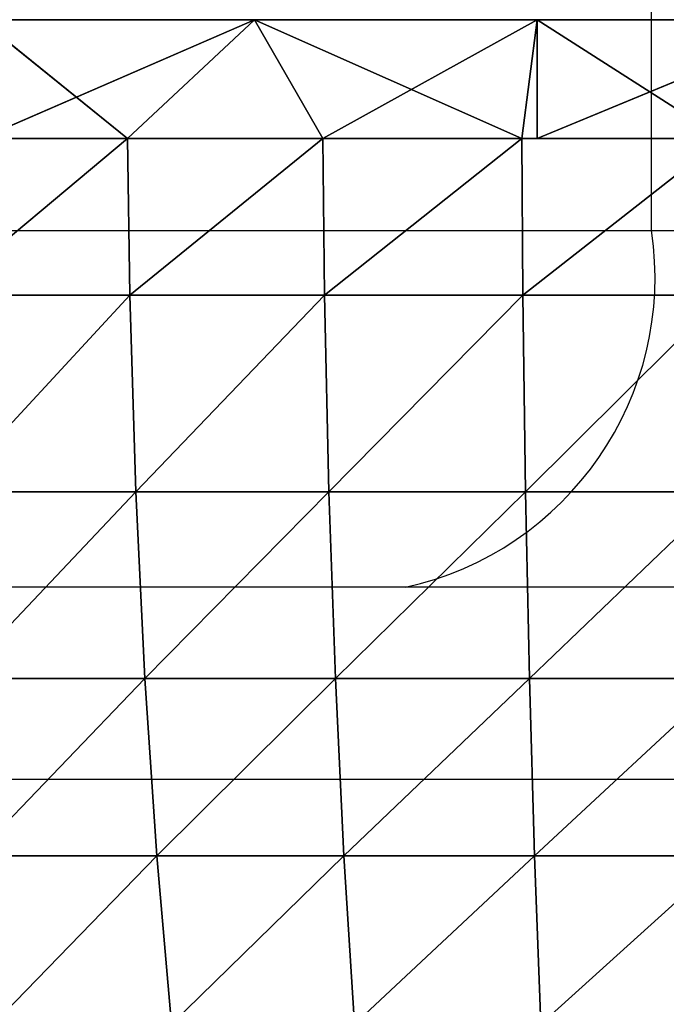
# Model space of a CAD drawing. Units: centimetres. Extents: x -191 to 190, y -157 to 158.
# Drawn here: x -1 to 0, y -6 to -5 of the extents above; entities that cross this region are included whole.
import ezdxf

# ---------------------------------------------------------------- set-up
doc = ezdxf.new("R2010")
doc.units = ezdxf.units.CM
doc.header["$LTSCALE"] = 2.54
doc.layers.get('0').update_dxf_attribs({"true_color": 0xff5454})
doc.layers.add('strefa', color=7, linetype='Continuous')

# ---------------------------------------------------------------- blocks, each defined once
blk = doc.blocks.new('3DGeom~716_Defintion')
at = {"color": 0}
for p, q in [((-356.17, 446.66, -1163.01), (-348.29, 536.55, -1137.28)), ((-356.17, 446.66, -1163.01), (-348.29, 536.55, -1137.28)), ((-348.29, 536.55, 1137.28), (-356.17, 446.66, 1163.01)), ((-348.29, 536.55, 1137.28), (-356.17, 446.66, 1163.01)), ((-250.59, 536.55, -1162.72), (-256.25, 446.66, -1189.03)), ((-250.59, 536.55, -1162.72), (-256.25, 446.66, -1189.03)), ((-256.25, 446.66, 1189.03), (-250.59, 536.55, 1162.72)), ((-256.25, 446.66, 1189.03), (-250.59, 536.55, 1162.72)), ((-151.08, 536.55, 1179.78), (-154.5, 446.66, 1206.47)), ((-154.5, 446.66, -1206.47), (-151.08, 536.55, -1179.78)), ((-154.5, 446.66, -1206.47), (-151.08, 536.55, -1179.78)), ((-151.08, 536.55, 1179.78), (-154.5, 446.66, 1206.47)), ((-453.52, 446.66, 1128.62), (-356.17, 446.66, 1163.01)), ((-356.17, 446.66, -1163.01), (-453.52, 446.66, -1128.62)), ((-356.17, 446.66, -1163.01), (-453.52, 446.66, -1128.62)), ((-453.52, 446.66, 1128.62), (-356.17, 446.66, 1163.01)), ((-362.54, 352.01, 1183.81), (-356.17, 446.66, 1163.01)), ((-356.17, 446.66, -1163.01), (-362.54, 352.01, -1183.81)), ((-356.17, 446.66, -1163.01), (-362.54, 352.01, -1183.81)), ((-362.54, 352.01, 1183.81), (-356.17, 446.66, 1163.01)), ((-356.17, 446.66, -1163.01), (-256.25, 446.66, -1189.03)), ((-356.17, 446.66, -1163.01), (-256.25, 446.66, -1189.03)), ((-256.25, 446.66, 1189.03), (-356.17, 446.66, 1163.01)), ((-256.25, 446.66, 1189.03), (-356.17, 446.66, 1163.01)), ((-260.84, 352.01, -1210.29), (-256.25, 446.66, -1189.03)), ((-260.84, 352.01, -1210.29), (-256.25, 446.66, -1189.03)), ((-256.25, 446.66, 1189.03), (-260.84, 352.01, 1210.29)), ((-256.25, 446.66, 1189.03), (-260.84, 352.01, 1210.29)), ((-154.5, 446.66, -1206.47), (-256.25, 446.66, -1189.03)), ((-154.5, 446.66, -1206.47), (-256.25, 446.66, -1189.03)), ((-256.25, 446.66, 1189.03), (-154.5, 446.66, 1206.47)), ((-256.25, 446.66, 1189.03), (-154.5, 446.66, 1206.47)), ((-157.26, 352.01, -1228.05), (-154.5, 446.66, -1206.47)), ((-157.26, 352.01, -1228.05), (-154.5, 446.66, -1206.47)), ((-51.62, 446.66, -1215.23), (-154.5, 446.66, -1206.47)), ((-51.62, 446.66, -1215.23), (-154.5, 446.66, -1206.47)), ((-461.62, 352.01, 1148.8), (-362.54, 352.01, 1183.81)), ((-461.62, 352.01, 1148.8), (-362.54, 352.01, 1183.81)), ((-461.62, 352.01, -1148.8), (-362.54, 352.01, -1183.81)), ((-461.62, 352.01, -1148.8), (-362.54, 352.01, -1183.81)), ((-367.35, 252.29, 1199.53), (-362.54, 352.01, 1183.81)), ((-367.35, 252.29, 1199.53), (-362.54, 352.01, 1183.81)), ((-367.35, 252.29, -1199.53), (-362.54, 352.01, -1183.81)), ((-367.35, 252.29, -1199.53), (-362.54, 352.01, -1183.81)), ((-362.54, 352.01, 1183.81), (-260.84, 352.01, 1210.29)), ((-260.84, 352.01, -1210.29), (-362.54, 352.01, -1183.81)), ((-260.84, 352.01, -1210.29), (-362.54, 352.01, -1183.81)), ((-362.54, 352.01, 1183.81), (-260.84, 352.01, 1210.29)), ((-264.3, 252.29, 1226.37), (-260.84, 352.01, 1210.29)), ((-264.3, 252.29, -1226.37), (-260.84, 352.01, -1210.29)), ((-264.3, 252.29, -1226.37), (-260.84, 352.01, -1210.29)), ((-264.3, 252.29, 1226.37), (-260.84, 352.01, 1210.29)), ((-157.26, 352.01, -1228.05), (-260.84, 352.01, -1210.29)), ((-157.26, 352.01, -1228.05), (-260.84, 352.01, -1210.29)), ((-157.26, 352.01, 1228.05), (-260.84, 352.01, 1210.29)), ((-157.26, 352.01, 1228.05), (-260.84, 352.01, 1210.29)), ((-157.26, 352.01, -1228.05), (-159.35, 252.29, -1244.36)), ((-157.26, 352.01, -1228.05), (-159.35, 252.29, -1244.36)), ((-157.26, 352.01, -1228.05), (-52.55, 352.01, -1236.96)), ((-157.26, 352.01, -1228.05), (-52.55, 352.01, -1236.96)), ((-157.26, 352.01, 1228.05), (-52.55, 352.01, 1236.96)), ((-157.26, 352.01, 1228.05), (-52.55, 352.01, 1236.96)), ((-467.76, 252.29, 1164.06), (-367.35, 252.29, 1199.53)), ((-467.76, 252.29, 1164.06), (-367.35, 252.29, 1199.53)), ((-367.35, 252.29, -1199.53), (-467.76, 252.29, -1164.06)), ((-367.35, 252.29, -1199.53), (-467.76, 252.29, -1164.06)), ((-370.56, 147.16, 1210.02), (-367.35, 252.29, 1199.53)), ((-370.56, 147.16, 1210.02), (-367.35, 252.29, 1199.53)), ((-370.56, 147.16, -1210.02), (-367.35, 252.29, -1199.53)), ((-370.56, 147.16, -1210.02), (-367.35, 252.29, -1199.53)), ((-367.35, 252.29, 1199.53), (-264.3, 252.29, 1226.37)), ((-367.35, 252.29, 1199.53), (-264.3, 252.29, 1226.37)), ((-264.3, 252.29, -1226.37), (-367.35, 252.29, -1199.53)), ((-264.3, 252.29, -1226.37), (-367.35, 252.29, -1199.53)), ((-264.3, 252.29, -1226.37), (-266.61, 147.16, -1237.08)), ((-264.3, 252.29, -1226.37), (-266.61, 147.16, -1237.08)), ((-264.3, 252.29, -1226.37), (-159.35, 252.29, -1244.36)), ((-264.3, 252.29, -1226.37), (-159.35, 252.29, -1244.36)), ((-160.74, 147.16, 1255.24), (-159.35, 252.29, 1244.36)), ((-160.74, 147.16, -1255.24), (-159.35, 252.29, -1244.36)), ((-160.74, 147.16, -1255.24), (-159.35, 252.29, -1244.36)), ((-160.74, 147.16, 1255.24), (-159.35, 252.29, 1244.36)), ((-53.24, 252.29, -1253.39), (-159.35, 252.29, -1244.36)), ((-53.24, 252.29, -1253.39), (-159.35, 252.29, -1244.36)), ((-53.24, 252.29, 1253.39), (-159.35, 252.29, 1244.36)), ((-53.24, 252.29, 1253.39), (-159.35, 252.29, 1244.36)), ((-370.56, 147.16, 1210.02), (-471.84, 147.16, 1174.23)), ((-370.56, 147.16, -1210.02), (-471.84, 147.16, -1174.23)), ((-370.56, 147.16, 1210.02), (-471.84, 147.16, 1174.23)), ((-370.56, 147.16, -1210.02), (-471.84, 147.16, -1174.23)), ((-371.88, 63.5, 1214.33), (-370.56, 147.16, 1210.02)), ((-371.88, 63.5, 1214.33), (-370.56, 147.16, 1210.02)), ((-371.88, 63.5, -1214.33), (-370.56, 147.16, -1210.02)), ((-371.88, 63.5, -1214.33), (-370.56, 147.16, -1210.02)), ((-370.56, 147.16, 1210.02), (-266.61, 147.16, 1237.08)), ((-370.56, 147.16, -1210.02), (-266.61, 147.16, -1237.08)), ((-370.56, 147.16, 1210.02), (-266.61, 147.16, 1237.08)), ((-370.56, 147.16, -1210.02), (-266.61, 147.16, -1237.08)), ((-267.56, 63.5, -1241.5), (-266.61, 147.16, -1237.08)), ((-267.56, 63.5, -1241.5), (-266.61, 147.16, -1237.08)), ((-266.61, 147.16, 1237.08), (-160.74, 147.16, 1255.24)), ((-160.74, 147.16, -1255.24), (-266.61, 147.16, -1237.08)), ((-266.61, 147.16, 1237.08), (-160.74, 147.16, 1255.24)), ((-160.74, 147.16, -1255.24), (-266.61, 147.16, -1237.08)), ((-161.31, 63.5, 1259.71), (-160.74, 147.16, 1255.24)), ((-161.31, 63.5, 1259.71), (-160.74, 147.16, 1255.24)), ((-161.31, 63.5, -1259.71), (-160.74, 147.16, -1255.24)), ((-161.31, 63.5, -1259.71), (-160.74, 147.16, -1255.24)), ((-53.71, 147.16, -1264.35), (-160.74, 147.16, -1255.24)), ((-160.74, 147.16, 1255.24), (-53.71, 147.16, 1264.35)), ((-160.74, 147.16, 1255.24), (-53.71, 147.16, 1264.35)), ((-53.71, 147.16, -1264.35), (-160.74, 147.16, -1255.24)), ((-450.35, 0, 1187.47), (-371.88, 63.5, 1214.33)), ((-450.35, 0, 1187.47), (-371.88, 63.5, 1214.33)), ((-450.08, 63.5, -1186.7), (-303.93, 0, -1233.1)), ((-450.08, 63.5, -1186.7), (-303.93, 0, -1233.1)), ((-371.88, 63.5, -1214.33), (-303.93, 0, -1233.1)), ((-371.88, 63.5, -1214.33), (-303.93, 0, -1233.1)), ((-303.93, 0, 1233.1), (-371.88, 63.5, 1214.33)), ((-303.93, 0, 1233.1), (-371.88, 63.5, 1214.33)), ((-267.56, 63.5, -1241.5), (-303.93, 0, -1233.1)), ((-267.56, 63.5, -1241.5), (-303.93, 0, -1233.1)), ((-161.31, 63.5, 1259.71), (-303.93, 0, 1233.1)), ((-161.31, 63.5, 1259.71), (-303.93, 0, 1233.1)), ((-267.56, 63.5, -1241.5), (-153.08, 0, -1260.74)), ((-267.56, 63.5, -1241.5), (-153.08, 0, -1260.74)), ((-161.31, 63.5, -1259.71), (-153.08, 0, -1260.74)), ((-161.31, 63.5, -1259.71), (-153.08, 0, -1260.74)), ((-161.31, 63.5, 1259.71), (-153.08, 0, 1260.74)), ((-161.31, 63.5, 1259.71), (-153.08, 0, 1260.74)), ((-153.08, 0, -1260.74), (-153.05, 63.5, -1260.42)), ((-153.08, 0, -1260.74), (-153.05, 63.5, -1260.42)), ((-153.08, 0, 1260.74), (-53.9, 63.5, 1268.86)), ((-153.08, 0, 1260.74), (-53.9, 63.5, 1268.86)), ((-153.05, 63.5, -1260.42), (0, 0, -1270)), ((-153.05, 63.5, -1260.42), (0, 0, -1270))]:
    blk.add_line(p, q, dxfattribs=at)
at = {"color": 253, "true_color": 0x989ea1}
for p, q in [((-157.26, 352.01, 1228.05), (-154.5, 446.66, 1206.47)), ((-157.26, 352.01, 1228.05), (-154.5, 446.66, 1206.47)), ((-51.62, 446.66, 1215.23), (-154.5, 446.66, 1206.47)), ((-51.62, 446.66, 1215.23), (-154.5, 446.66, 1206.47)), ((-157.26, 352.01, 1228.05), (-159.35, 252.29, 1244.36)), ((-157.26, 352.01, 1228.05), (-159.35, 252.29, 1244.36)), ((-266.61, 147.16, 1237.08), (-264.3, 252.29, 1226.37)), ((-266.61, 147.16, 1237.08), (-264.3, 252.29, 1226.37)), ((-264.3, 252.29, 1226.37), (-159.35, 252.29, 1244.36)), ((-264.3, 252.29, 1226.37), (-159.35, 252.29, 1244.36)), ((-267.56, 63.5, 1241.5), (-266.61, 147.16, 1237.08)), ((-267.56, 63.5, 1241.5), (-266.61, 147.16, 1237.08)), ((-473.53, 63.5, 1178.42), (-371.88, 63.5, 1214.33)), ((-371.88, 63.5, -1214.33), (-473.53, 63.5, -1178.42)), ((-371.88, 63.5, 1214.33), (-473.53, 63.5, 1178.42)), ((-450.08, 63.5, -1186.7), (-371.88, 63.5, -1214.33)), ((-371.88, 63.5, 1214.33), (-267.56, 63.5, 1241.5)), ((-267.56, 63.5, -1241.5), (-371.88, 63.5, -1214.33)), ((-371.88, 63.5, -1214.33), (-267.56, 63.5, -1241.5)), ((-267.56, 63.5, 1241.5), (-371.88, 63.5, 1214.33)), ((-267.56, 63.5, 1241.5), (-303.93, 0, 1233.1)), ((-267.56, 63.5, 1241.5), (-303.93, 0, 1233.1)), ((-267.56, 63.5, 1241.5), (-161.31, 63.5, 1259.71)), ((-161.31, 63.5, -1259.71), (-267.56, 63.5, -1241.5)), ((-267.56, 63.5, -1241.5), (-161.31, 63.5, -1259.71)), ((-161.31, 63.5, 1259.71), (-267.56, 63.5, 1241.5)), ((-161.31, 63.5, 1259.71), (-53.9, 63.5, 1268.86)), ((-53.9, 63.5, -1268.86), (-161.31, 63.5, -1259.71)), ((-161.31, 63.5, -1259.71), (-153.05, 63.5, -1260.42)), ((-53.9, 63.5, 1268.86), (-161.31, 63.5, 1259.71)), ((-153.05, 63.5, -1260.42), (-53.9, 63.5, -1268.86)), ((-303.93, 0, -1233.1), (-450.35, 0, -1187.47)), ((-450.35, 0, -1187.47), (-303.93, 0, -1233.1)), ((-153.08, 0, -1260.74), (-303.93, 0, -1233.1)), ((-303.93, 0, 1233.1), (-153.08, 0, 1260.74)), ((-303.93, 0, -1233.1), (-153.08, 0, -1260.74)), ((-153.08, 0, 1260.74), (-303.93, 0, 1233.1)), ((0, 0, -1270), (-153.08, 0, -1260.74)), ((-153.08, 0, 1260.74), (0, 0, 1270)), ((-153.08, 0, -1260.74), (0, 0, -1270)), ((0, 0, 1270), (-153.08, 0, 1260.74)), ((-450.35, 0, 1187.47), (-303.93, 0, 1233.1)), ((-303.93, 0, 1233.1), (-450.35, 0, 1187.47))]:
    blk.add_line(p, q, dxfattribs=at)
mesh = blk.add_polyface(dxfattribs=at)
corners = [(-443.48, 536.55, -1103.65), (-356.17, 446.66, -1163.01), (-453.52, 446.66, -1128.62), (-348.29, 536.55, -1137.28)]
mesh.append_faces([[corners[k] for k in face] for face in [(0, 1, 2), (1, 0, 3)]], dxfattribs={"vtx0": -1, "color": 253})
mesh = blk.add_polyface(dxfattribs=at)
corners = [(-356.17, 446.66, 1163.01), (-443.48, 536.55, 1103.65), (-453.52, 446.66, 1128.62), (-348.29, 536.55, 1137.28)]
mesh.append_faces([[corners[k] for k in face] for face in [(0, 1, 2), (1, 0, 3)]], dxfattribs={"vtx0": -1, "color": 253})
mesh = blk.add_polyface(dxfattribs=at)
corners = [(-348.29, 536.55, -1137.28), (-256.25, 446.66, -1189.03), (-356.17, 446.66, -1163.01), (-250.59, 536.55, -1162.72)]
mesh.append_faces([[corners[k] for k in face] for face in [(0, 1, 2), (1, 0, 3)]], dxfattribs={"vtx0": -1, "color": 253})
mesh = blk.add_polyface(dxfattribs=at)
corners = [(-256.25, 446.66, 1189.03), (-348.29, 536.55, 1137.28), (-356.17, 446.66, 1163.01), (-250.59, 536.55, 1162.72)]
mesh.append_faces([[corners[k] for k in face] for face in [(0, 1, 2), (1, 0, 3)]], dxfattribs={"vtx0": -1, "color": 253})
mesh = blk.add_polyface(dxfattribs=at)
corners = [(-250.59, 536.55, -1162.72), (-154.5, 446.66, -1206.47), (-256.25, 446.66, -1189.03), (-151.08, 536.55, -1179.78)]
mesh.append_faces([[corners[k] for k in face] for face in [(0, 1, 2), (1, 0, 3)]], dxfattribs={"vtx0": -1, "color": 253})
mesh = blk.add_polyface(dxfattribs=at)
corners = [(-154.5, 446.66, 1206.47), (-250.59, 536.55, 1162.72), (-256.25, 446.66, 1189.03), (-151.08, 536.55, 1179.78)]
mesh.append_faces([[corners[k] for k in face] for face in [(0, 1, 2), (1, 0, 3)]], dxfattribs={"vtx0": -1, "color": 253})
mesh = blk.add_polyface(dxfattribs=at)
corners = [(-51.62, 446.66, 1215.23), (-151.08, 536.55, 1179.78), (-154.5, 446.66, 1206.47), (-50.48, 536.55, 1188.34)]
mesh.append_faces([[corners[k] for k in face] for face in [(0, 1, 2), (1, 0, 3)]], dxfattribs={"vtx0": -1, "color": 253})
mesh = blk.add_polyface(dxfattribs=at)
corners = [(-151.08, 536.55, -1179.78), (-51.62, 446.66, -1215.23), (-154.5, 446.66, -1206.47), (-50.48, 536.55, -1188.34)]
mesh.append_faces([[corners[k] for k in face] for face in [(0, 1, 2), (1, 0, 3)]], dxfattribs={"vtx0": -1, "color": 253})
mesh = blk.add_polyface(dxfattribs=at)
corners = [(-362.54, 352.01, 1183.81), (-453.52, 446.66, 1128.62), (-461.62, 352.01, 1148.8), (-356.17, 446.66, 1163.01)]
mesh.append_faces([[corners[k] for k in face] for face in [(0, 1, 2), (1, 0, 3)]], dxfattribs={"vtx0": -1, "color": 253})
mesh = blk.add_polyface(dxfattribs=at)
corners = [(-453.52, 446.66, -1128.62), (-362.54, 352.01, -1183.81), (-461.62, 352.01, -1148.8), (-356.17, 446.66, -1163.01)]
mesh.append_faces([[corners[k] for k in face] for face in [(0, 1, 2), (1, 0, 3)]], dxfattribs={"vtx0": -1, "color": 253})
mesh = blk.add_polyface(dxfattribs=at)
corners = [(-356.17, 446.66, -1163.01), (-260.84, 352.01, -1210.29), (-362.54, 352.01, -1183.81), (-256.25, 446.66, -1189.03)]
mesh.append_faces([[corners[k] for k in face] for face in [(0, 1, 2), (1, 0, 3)]], dxfattribs={"vtx0": -1, "color": 253})
mesh = blk.add_polyface(dxfattribs=at)
corners = [(-260.84, 352.01, 1210.29), (-356.17, 446.66, 1163.01), (-362.54, 352.01, 1183.81), (-256.25, 446.66, 1189.03)]
mesh.append_faces([[corners[k] for k in face] for face in [(0, 1, 2), (1, 0, 3)]], dxfattribs={"vtx0": -1, "color": 253})
mesh = blk.add_polyface(dxfattribs=at)
corners = [(-256.25, 446.66, -1189.03), (-157.26, 352.01, -1228.05), (-260.84, 352.01, -1210.29), (-154.5, 446.66, -1206.47)]
mesh.append_faces([[corners[k] for k in face] for face in [(0, 1, 2), (1, 0, 3)]], dxfattribs={"vtx0": -1, "color": 253})
mesh = blk.add_polyface(dxfattribs=at)
corners = [(-157.26, 352.01, 1228.05), (-256.25, 446.66, 1189.03), (-260.84, 352.01, 1210.29), (-154.5, 446.66, 1206.47)]
mesh.append_faces([[corners[k] for k in face] for face in [(0, 1, 2), (1, 0, 3)]], dxfattribs={"vtx0": -1, "color": 253})
mesh = blk.add_polyface(dxfattribs=at)
corners = [(-154.5, 446.66, -1206.47), (-52.55, 352.01, -1236.96), (-157.26, 352.01, -1228.05), (-51.62, 446.66, -1215.23)]
mesh.append_faces([[corners[k] for k in face] for face in [(0, 1, 2), (1, 0, 3)]], dxfattribs={"vtx0": -1, "color": 253})
mesh = blk.add_polyface(dxfattribs=at)
corners = [(-52.55, 352.01, 1236.96), (-154.5, 446.66, 1206.47), (-157.26, 352.01, 1228.05), (-51.62, 446.66, 1215.23)]
mesh.append_faces([[corners[k] for k in face] for face in [(0, 1, 2), (1, 0, 3)]], dxfattribs={"vtx0": -1, "color": 253})
mesh = blk.add_polyface(dxfattribs=at)
corners = [(-367.35, 252.29, 1199.53), (-461.62, 352.01, 1148.8), (-467.76, 252.29, 1164.06), (-362.54, 352.01, 1183.81)]
mesh.append_faces([[corners[k] for k in face] for face in [(0, 1, 2), (1, 0, 3)]], dxfattribs={"vtx0": -1, "color": 253})
mesh = blk.add_polyface(dxfattribs=at)
corners = [(-461.62, 352.01, -1148.8), (-367.35, 252.29, -1199.53), (-467.76, 252.29, -1164.06), (-362.54, 352.01, -1183.81)]
mesh.append_faces([[corners[k] for k in face] for face in [(0, 1, 2), (1, 0, 3)]], dxfattribs={"vtx0": -1, "color": 253})
mesh = blk.add_polyface(dxfattribs=at)
corners = [(-264.3, 252.29, 1226.37), (-362.54, 352.01, 1183.81), (-367.35, 252.29, 1199.53), (-260.84, 352.01, 1210.29)]
mesh.append_faces([[corners[k] for k in face] for face in [(0, 1, 2), (1, 0, 3)]], dxfattribs={"vtx0": -1, "color": 253})
mesh = blk.add_polyface(dxfattribs=at)
corners = [(-362.54, 352.01, -1183.81), (-264.3, 252.29, -1226.37), (-367.35, 252.29, -1199.53), (-260.84, 352.01, -1210.29)]
mesh.append_faces([[corners[k] for k in face] for face in [(0, 1, 2), (1, 0, 3)]], dxfattribs={"vtx0": -1, "color": 253})
mesh = blk.add_polyface(dxfattribs=at)
corners = [(-260.84, 352.01, -1210.29), (-159.35, 252.29, -1244.36), (-264.3, 252.29, -1226.37), (-157.26, 352.01, -1228.05)]
mesh.append_faces([[corners[k] for k in face] for face in [(0, 1, 2), (1, 0, 3)]], dxfattribs={"vtx0": -1, "color": 253})
mesh = blk.add_polyface(dxfattribs=at)
corners = [(-159.35, 252.29, 1244.36), (-260.84, 352.01, 1210.29), (-264.3, 252.29, 1226.37), (-157.26, 352.01, 1228.05)]
mesh.append_faces([[corners[k] for k in face] for face in [(0, 1, 2), (1, 0, 3)]], dxfattribs={"vtx0": -1, "color": 253})
mesh = blk.add_polyface(dxfattribs=at)
corners = [(-157.26, 352.01, -1228.05), (-53.24, 252.29, -1253.39), (-159.35, 252.29, -1244.36), (-52.55, 352.01, -1236.96)]
mesh.append_faces([[corners[k] for k in face] for face in [(0, 1, 2), (1, 0, 3)]], dxfattribs={"vtx0": -1, "color": 253})
mesh = blk.add_polyface(dxfattribs=at)
corners = [(-53.24, 252.29, 1253.39), (-157.26, 352.01, 1228.05), (-159.35, 252.29, 1244.36), (-52.55, 352.01, 1236.96)]
mesh.append_faces([[corners[k] for k in face] for face in [(0, 1, 2), (1, 0, 3)]], dxfattribs={"vtx0": -1, "color": 253})
mesh = blk.add_polyface(dxfattribs=at)
corners = [(-370.56, 147.16, 1210.02), (-467.76, 252.29, 1164.06), (-471.84, 147.16, 1174.23), (-367.35, 252.29, 1199.53)]
mesh.append_faces([[corners[k] for k in face] for face in [(0, 1, 2), (1, 0, 3)]], dxfattribs={"vtx0": -1, "color": 253})
mesh = blk.add_polyface(dxfattribs=at)
corners = [(-467.76, 252.29, -1164.06), (-370.56, 147.16, -1210.02), (-471.84, 147.16, -1174.23), (-367.35, 252.29, -1199.53)]
mesh.append_faces([[corners[k] for k in face] for face in [(0, 1, 2), (1, 0, 3)]], dxfattribs={"vtx0": -1, "color": 253})
mesh = blk.add_polyface(dxfattribs=at)
corners = [(-266.61, 147.16, 1237.08), (-367.35, 252.29, 1199.53), (-370.56, 147.16, 1210.02), (-264.3, 252.29, 1226.37)]
mesh.append_faces([[corners[k] for k in face] for face in [(0, 1, 2), (1, 0, 3)]], dxfattribs={"vtx0": -1, "color": 253})
mesh = blk.add_polyface(dxfattribs=at)
corners = [(-367.35, 252.29, -1199.53), (-266.61, 147.16, -1237.08), (-370.56, 147.16, -1210.02), (-264.3, 252.29, -1226.37)]
mesh.append_faces([[corners[k] for k in face] for face in [(0, 1, 2), (1, 0, 3)]], dxfattribs={"vtx0": -1, "color": 253})
mesh = blk.add_polyface(dxfattribs=at)
corners = [(-160.74, 147.16, 1255.24), (-264.3, 252.29, 1226.37), (-266.61, 147.16, 1237.08), (-159.35, 252.29, 1244.36)]
mesh.append_faces([[corners[k] for k in face] for face in [(0, 1, 2), (1, 0, 3)]], dxfattribs={"vtx0": -1, "color": 253})
mesh = blk.add_polyface(dxfattribs=at)
corners = [(-264.3, 252.29, -1226.37), (-160.74, 147.16, -1255.24), (-266.61, 147.16, -1237.08), (-159.35, 252.29, -1244.36)]
mesh.append_faces([[corners[k] for k in face] for face in [(0, 1, 2), (1, 0, 3)]], dxfattribs={"vtx0": -1, "color": 253})
mesh = blk.add_polyface(dxfattribs=at)
corners = [(-159.35, 252.29, -1244.36), (-53.71, 147.16, -1264.35), (-160.74, 147.16, -1255.24), (-53.24, 252.29, -1253.39)]
mesh.append_faces([[corners[k] for k in face] for face in [(0, 1, 2), (1, 0, 3)]], dxfattribs={"vtx0": -1, "color": 253})
mesh = blk.add_polyface(dxfattribs=at)
corners = [(-53.71, 147.16, 1264.35), (-159.35, 252.29, 1244.36), (-160.74, 147.16, 1255.24), (-53.24, 252.29, 1253.39)]
mesh.append_faces([[corners[k] for k in face] for face in [(0, 1, 2), (1, 0, 3)]], dxfattribs={"vtx0": -1, "color": 253})
mesh = blk.add_polyface(dxfattribs=at)
corners = [(-371.88, 63.5, 1214.33), (-471.84, 147.16, 1174.23), (-473.53, 63.5, 1178.42), (-370.56, 147.16, 1210.02)]
mesh.append_faces([[corners[k] for k in face] for face in [(0, 1, 2), (1, 0, 3)]], dxfattribs={"vtx0": -1, "color": 253})
mesh = blk.add_polyface(dxfattribs=at)
corners = [(-471.84, 147.16, -1174.23), (-371.88, 63.5, -1214.33), (-473.53, 63.5, -1178.42), (-370.56, 147.16, -1210.02)]
mesh.append_faces([[corners[k] for k in face] for face in [(0, 1, 2), (1, 0, 3)]], dxfattribs={"vtx0": -1, "color": 253})
mesh = blk.add_polyface(dxfattribs=at)
corners = [(-267.56, 63.5, 1241.5), (-370.56, 147.16, 1210.02), (-371.88, 63.5, 1214.33), (-266.61, 147.16, 1237.08)]
mesh.append_faces([[corners[k] for k in face] for face in [(0, 1, 2), (1, 0, 3)]], dxfattribs={"vtx0": -1, "color": 253})
mesh = blk.add_polyface(dxfattribs=at)
corners = [(-370.56, 147.16, -1210.02), (-267.56, 63.5, -1241.5), (-371.88, 63.5, -1214.33), (-266.61, 147.16, -1237.08)]
mesh.append_faces([[corners[k] for k in face] for face in [(0, 1, 2), (1, 0, 3)]], dxfattribs={"vtx0": -1, "color": 253})
mesh = blk.add_polyface(dxfattribs=at)
corners = [(-161.31, 63.5, 1259.71), (-266.61, 147.16, 1237.08), (-267.56, 63.5, 1241.5), (-160.74, 147.16, 1255.24)]
mesh.append_faces([[corners[k] for k in face] for face in [(0, 1, 2), (1, 0, 3)]], dxfattribs={"vtx0": -1, "color": 253})
mesh = blk.add_polyface(dxfattribs=at)
corners = [(-266.61, 147.16, -1237.08), (-161.31, 63.5, -1259.71), (-267.56, 63.5, -1241.5), (-160.74, 147.16, -1255.24)]
mesh.append_faces([[corners[k] for k in face] for face in [(0, 1, 2), (1, 0, 3)]], dxfattribs={"vtx0": -1, "color": 253})
mesh = blk.add_polyface(dxfattribs=at)
corners = [(-53.9, 63.5, 1268.86), (-160.74, 147.16, 1255.24), (-161.31, 63.5, 1259.71), (-53.71, 147.16, 1264.35)]
mesh.append_faces([[corners[k] for k in face] for face in [(0, 1, 2), (1, 0, 3)]], dxfattribs={"vtx0": -1, "color": 253})
mesh = blk.add_polyface(dxfattribs=at)
corners = [(-160.74, 147.16, -1255.24), (-53.9, 63.5, -1268.86), (-161.31, 63.5, -1259.71), (-53.71, 147.16, -1264.35)]
mesh.append_faces([[corners[k] for k in face] for face in [(0, 1, 2), (1, 0, 3)]], dxfattribs={"vtx0": -1, "color": 253})
mesh = blk.add_polyface(dxfattribs=at)
corners = [(-371.88, 63.5, 1214.33), (-473.53, 63.5, 1178.42), (-450.35, 0, 1187.47)]
mesh.append_faces([[corners[k] for k in face] for face in [(0, 1, 2)]], dxfattribs={"color": 253})
mesh = blk.add_polyface(dxfattribs=at)
corners = [(-303.93, 0, -1233.1), (-450.35, 0, -1187.47), (-450.08, 63.5, -1186.7)]
mesh.append_faces([[corners[k] for k in face] for face in [(0, 1, 2)]], dxfattribs={"color": 253})
mesh = blk.add_polyface(dxfattribs=at)
corners = [(-303.93, 0, 1233.1), (-371.88, 63.5, 1214.33), (-450.35, 0, 1187.47)]
mesh.append_faces([[corners[k] for k in face] for face in [(0, 1, 2)]], dxfattribs={"color": 253})
mesh = blk.add_polyface(dxfattribs=at)
corners = [(-303.93, 0, -1233.1), (-450.08, 63.5, -1186.7), (-371.88, 63.5, -1214.33)]
mesh.append_faces([[corners[k] for k in face] for face in [(0, 1, 2)]], dxfattribs={"color": 253})
mesh = blk.add_polyface(dxfattribs=at)
corners = [(-267.56, 63.5, -1241.5), (-303.93, 0, -1233.1), (-371.88, 63.5, -1214.33)]
mesh.append_faces([[corners[k] for k in face] for face in [(0, 1, 2)]], dxfattribs={"color": 253})
mesh = blk.add_polyface(dxfattribs=at)
corners = [(-267.56, 63.5, 1241.5), (-371.88, 63.5, 1214.33), (-303.93, 0, 1233.1)]
mesh.append_faces([[corners[k] for k in face] for face in [(0, 1, 2)]], dxfattribs={"color": 253})
mesh = blk.add_polyface(dxfattribs=at)
corners = [(-153.08, 0, -1260.74), (-303.93, 0, -1233.1), (-267.56, 63.5, -1241.5)]
mesh.append_faces([[corners[k] for k in face] for face in [(0, 1, 2)]], dxfattribs={"color": 253})
mesh = blk.add_polyface(dxfattribs=at)
corners = [(-153.08, 0, 1260.74), (-161.31, 63.5, 1259.71), (-303.93, 0, 1233.1)]
mesh.append_faces([[corners[k] for k in face] for face in [(0, 1, 2)]], dxfattribs={"color": 253})
mesh = blk.add_polyface(dxfattribs=at)
corners = [(-161.31, 63.5, 1259.71), (-267.56, 63.5, 1241.5), (-303.93, 0, 1233.1)]
mesh.append_faces([[corners[k] for k in face] for face in [(0, 1, 2)]], dxfattribs={"color": 253})
mesh = blk.add_polyface(dxfattribs=at)
corners = [(-153.08, 0, -1260.74), (-267.56, 63.5, -1241.5), (-161.31, 63.5, -1259.71)]
mesh.append_faces([[corners[k] for k in face] for face in [(0, 1, 2)]], dxfattribs={"color": 253})
mesh = blk.add_polyface(dxfattribs=at)
corners = [(-153.05, 63.5, -1260.42), (-153.08, 0, -1260.74), (-161.31, 63.5, -1259.71)]
mesh.append_faces([[corners[k] for k in face] for face in [(0, 1, 2)]], dxfattribs={"color": 253})
mesh = blk.add_polyface(dxfattribs=at)
corners = [(-53.9, 63.5, 1268.86), (-161.31, 63.5, 1259.71), (-153.08, 0, 1260.74)]
mesh.append_faces([[corners[k] for k in face] for face in [(0, 1, 2)]], dxfattribs={"color": 253})
mesh = blk.add_polyface(dxfattribs=at)
corners = [(0, 0, -1270), (-153.08, 0, -1260.74), (-153.05, 63.5, -1260.42)]
mesh.append_faces([[corners[k] for k in face] for face in [(0, 1, 2)]], dxfattribs={"color": 253})
mesh = blk.add_polyface(dxfattribs=at)
corners = [(0, 0, 1270), (-53.9, 63.5, 1268.86), (-153.08, 0, 1260.74)]
mesh.append_faces([[corners[k] for k in face] for face in [(0, 1, 2)]], dxfattribs={"color": 253})
mesh = blk.add_polyface(dxfattribs=at)
corners = [(0, 0, -1270), (-153.05, 63.5, -1260.42), (-53.9, 63.5, -1268.86)]
mesh.append_faces([[corners[k] for k in face] for face in [(0, 1, 2)]], dxfattribs={"color": 253})
mesh = blk.add_polyface(dxfattribs=at)
corners = [(153.08, 0, -1260.74), (-153.08, 0, -1260.74), (0, 0, -1270), (303.93, 0, -1233.1), (-303.93, 0, -1233.1), (-450.35, 0, -1187.47), (450.35, 0, -1187.47), (590.2, 0, -1124.53), (-590.2, 0, -1124.53), (721.44, 0, -1045.19), (-721.44, 0, -1045.19), (842.17, 0, -950.61), (-842.17, 0, -950.61), (-950.61, 0, -842.17), (950.61, 0, -842.17), (1045.19, 0, -721.44), (-1045.19, 0, -721.44), (1124.53, 0, -590.2), (-1124.53, 0, -590.2), (1187.47, 0, -450.35), (-1187.47, 0, -450.35), (1233.1, 0, -303.93), (-1233.1, 0, -303.93), (1260.74, 0, -153.08), (-1260.74, 0, -153.08), (1270, 0), (-1270, 0), (1260.74, 0, 153.08), (-1260.74, 0, 153.08), (1233.1, 0, 303.93), (-1233.1, 0, 303.93), (1187.47, 0, 450.35), (-1187.47, 0, 450.35), (1124.53, 0, 590.2), (-1124.53, 0, 590.2), (1045.19, 0, 721.44), (-1045.19, 0, 721.44), (950.61, 0, 842.17), (-950.61, 0, 842.17), (842.17, 0, 950.61), (-842.17, 0, 950.61), (721.44, 0, 1045.19), (-721.44, 0, 1045.19), (590.2, 0, 1124.53), (-590.2, 0, 1124.53), (450.35, 0, 1187.47), (-450.35, 0, 1187.47), (303.93, 0, 1233.1), (-303.93, 0, 1233.1), (153.08, 0, 1260.74), (-153.08, 0, 1260.74), (0, 0, 1270)]
mesh.append_faces([[corners[k] for k in face] for face in [(0, 1, 2), (50, 49, 51)]], dxfattribs={"vtx0": -1, "color": 253})
mesh.append_faces([[corners[k] for k in face] for face in [(1, 3, 4), (4, 3, 5), (5, 7, 8), (8, 9, 10), (10, 11, 12), (12, 11, 13), (13, 15, 16), (16, 17, 18), (18, 19, 20), (20, 21, 22), (22, 23, 24), (24, 25, 26), (26, 27, 28), (28, 29, 30), (30, 31, 32), (32, 33, 34), (34, 35, 36), (36, 37, 38), (38, 39, 40), (40, 41, 42), (42, 43, 44), (44, 45, 46), (46, 47, 48), (48, 49, 50)]], dxfattribs={"vtx0": -1, "vtx1": -1, "color": 253})
mesh.append_faces([[corners[k] for k in face] for face in [(1, 0, 3), (5, 3, 6), (5, 6, 7), (8, 7, 9), (10, 9, 11), (13, 11, 14), (13, 14, 15), (16, 15, 17), (18, 17, 19), (20, 19, 21), (22, 21, 23), (24, 23, 25), (26, 25, 27), (28, 27, 29), (30, 29, 31), (32, 31, 33), (34, 33, 35), (36, 35, 37), (38, 37, 39), (40, 39, 41), (42, 41, 43), (44, 43, 45), (46, 45, 47), (48, 47, 49)]], dxfattribs={"vtx0": -1, "vtx2": -1, "color": 253})
blk = doc.blocks.new('Group49')
at = {"color": 253, "true_color": 0x989ea1, "extrusion": (-1.37694e-16, 5.00417e-17, -1), "xscale": 0.001574803114406706, "yscale": 0.001574803114406706, "zscale": 0.001574803114406706, "rotation": 180}
blk.add_blockref('3DGeom~716_Defintion', (45.41608, -15.64826, -46.25031), dxfattribs=at)
blk = doc.blocks.new('Group48')
at = {"color": 0}
blk.add_blockref('Group49', (0, 0), dxfattribs=at)
blk = doc.blocks.new('Group47')
at = {"color": 0}
blk.add_blockref('Group48', (0, 0), dxfattribs=at)
blk = doc.blocks.new('Group38')
at = {"color": 0}
blk.add_blockref('Group47', (0, 0), dxfattribs=at)
blk = doc.blocks.new('Grupuj#3')
at = {"color": 0}
blk.add_blockref('Group38', (85.74771, 17.73826, 34.70029), dxfattribs=at)
blk = doc.blocks.new('1761-3D')
at = {"color": 0}
blk.add_blockref('Grupuj#3', (-40.63043, -7.88001, -0.00029), dxfattribs=at)
blk = doc.blocks.new('1761-2D')
at = {"color": 7, "linetype": 'Continuous', "lineweight": 25}
for p, q in [((-6.51539, -48.89446), (-6.51539, -47.99446)), ((-6.51539, -48.89446), (-1.04763, -48.89446)), ((-6.72228, -49.19446), (-7.06022, -49.19446)), ((-1.12459, -49.19446), (-6.72228, -49.19446)), ((-8.37211, -49.35598), (-6.37212, -49.35598))]:
    blk.add_line(p, q, dxfattribs=at)
at = {"color": 8, "linetype": 'Continuous', "lineweight": 25}
blk.add_line((-7.36021, -48.89446), (-6.51539, -48.89446), dxfattribs=at)
at = {"color": 7, "linetype": 'Continuous', "lineweight": 25}
blk.add_arc((-6.77931, -48.93379), 0.26683, 282.33997, 8.47657, dxfattribs=at)

msp = doc.modelspace()

# ---------------------------------------------------------------- block references
msp.add_blockref('1761-3D', (0.01861, 1.02497, -48.68004))
at = {"layer": 'strefa'}
msp.add_blockref('1761-2D', (6.09029, 43.95197, -48.80568), dxfattribs=at)

doc.saveas('drawing.dxf')
